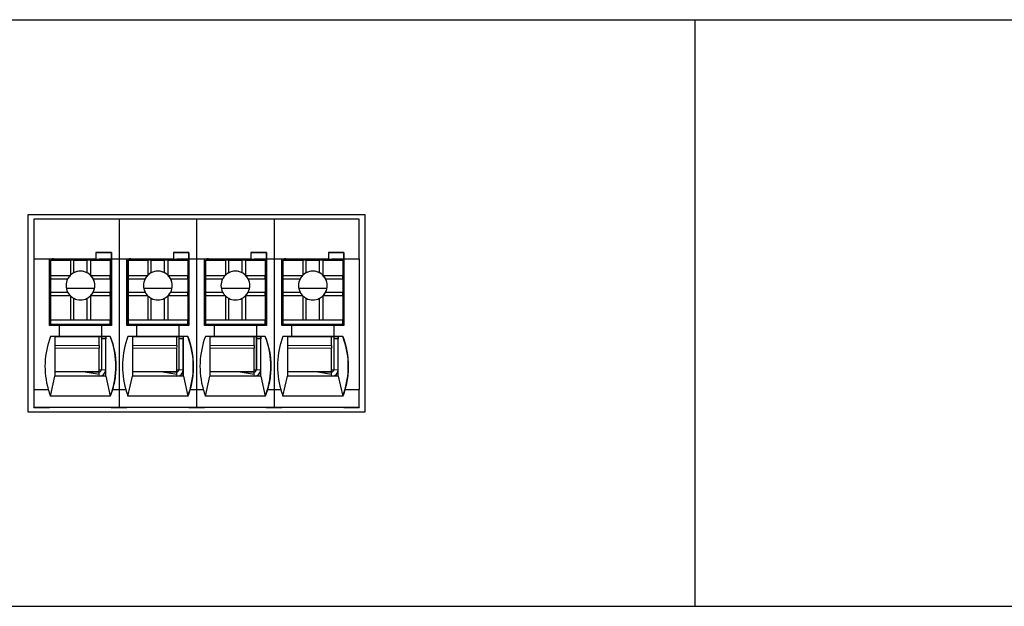
# Model space of a CAD drawing. Units: millimetres. Extents: x 6653 to 11272, y -4489 to -2911.
# Drawn here: x 8154 to 8199, y -3456 to -3430 of the extents above; entities that cross this region are included whole.
import ezdxf

# ---------------------------------------------------------------- set-up
doc = ezdxf.new("R2010")
doc.units = ezdxf.units.MM
doc.header["$MEASUREMENT"] = 0
doc.layers.add('11', color=7, linetype='Continuous', true_color=0xffffff)

msp = doc.modelspace()

# ---------------------------------------------------------------- linework, layer by layer
at = {"layer": '11', "color": 7, "linetype": 'Continuous'}
for p, q in [((8049.526, -3429.752), (8334.534, -3429.752)), ((8184.524, -3429.752), (8184.524, -3456.252)), ((8154.407, -3438.562), (8154.407, -3447.466)), ((8169.64, -3438.562), (8154.407, -3438.562)), ((8169.64, -3447.466), (8169.64, -3438.562)), ((8169.64, -3447.466), (8169.64, -3438.562)), ((8154.674, -3438.762), (8154.674, -3440.562)), ((8158.522, -3438.762), (8154.674, -3438.762)), ((8158.522, -3438.762), (8158.522, -3440.562)), ((8162.022, -3438.762), (8158.522, -3438.762)), ((8162.022, -3438.762), (8162.022, -3440.562)), ((8165.522, -3438.762), (8162.022, -3438.762)), ((8169.374, -3438.762), (8165.522, -3438.762)), ((8165.522, -3438.762), (8165.522, -3440.562)), ((8169.374, -3440.562), (8169.374, -3438.762)), ((8157.475, -3440.262), (8157.475, -3440.562)), ((8158.175, -3440.262), (8157.475, -3440.262)), ((8157.475, -3440.263), (8158.175, -3440.263)), ((8158.175, -3440.262), (8158.175, -3440.263)), ((8158.175, -3440.262), (8158.175, -3440.562)), ((8158.175, -3440.563), (8158.175, -3440.263)), ((8161.675, -3440.262), (8160.975, -3440.262)), ((8160.975, -3440.262), (8160.975, -3440.562)), ((8160.975, -3440.263), (8161.675, -3440.263)), ((8161.675, -3440.262), (8161.675, -3440.263)), ((8161.675, -3440.262), (8161.675, -3440.562)), ((8161.675, -3440.563), (8161.675, -3440.263)), ((8165.175, -3440.262), (8164.475, -3440.262)), ((8164.475, -3440.262), (8164.475, -3440.562)), ((8164.475, -3440.263), (8165.175, -3440.263)), ((8165.175, -3440.262), (8165.175, -3440.263)), ((8165.175, -3440.262), (8165.175, -3440.562)), ((8165.175, -3440.563), (8165.175, -3440.263)), ((8167.975, -3440.262), (8167.975, -3440.562)), ((8168.675, -3440.262), (8167.975, -3440.262)), ((8167.975, -3440.263), (8168.675, -3440.263)), ((8168.675, -3440.262), (8168.675, -3440.562)), ((8168.675, -3440.262), (8168.675, -3440.263)), ((8168.675, -3440.563), (8168.675, -3440.263)), ((8154.674, -3440.562), (8155.376, -3440.562)), ((8154.674, -3440.562), (8154.674, -3446.462)), ((8155.376, -3440.562), (8157.475, -3440.562)), ((8155.376, -3443.562), (8155.376, -3440.562)), ((8155.525, -3440.563), (8155.376, -3440.563)), ((8155.422, -3440.565), (8155.422, -3440.563)), ((8155.422, -3440.565), (8155.424, -3440.564)), ((8155.522, -3440.565), (8155.422, -3440.565)), ((8155.424, -3440.564), (8155.424, -3440.563)), ((8155.524, -3440.564), (8155.424, -3440.564)), ((8155.425, -3440.612), (8155.426, -3440.611)), ((8155.425, -3440.612), (8155.425, -3442.712)), ((8155.426, -3440.611), (8156.326, -3440.611)), ((8155.426, -3440.611), (8155.426, -3441.311)), ((8155.522, -3440.565), (8155.524, -3440.564)), ((8155.522, -3440.565), (8155.522, -3440.611)), ((8155.524, -3440.564), (8155.524, -3440.563)), ((8155.525, -3440.563), (8155.525, -3440.572)), ((8155.525, -3440.563), (8155.525, -3440.563)), ((8155.525, -3440.563), (8157.625, -3440.563)), ((8155.525, -3440.572), (8155.525, -3440.611)), ((8156.476, -3440.612), (8156.326, -3440.611)), ((8156.326, -3440.611), (8156.326, -3441.292)), ((8156.476, -3440.612), (8157.076, -3440.612)), ((8156.476, -3441.185), (8156.476, -3440.612)), ((8157.226, -3440.611), (8157.076, -3440.612)), ((8157.076, -3441.185), (8157.076, -3440.612)), ((8157.226, -3440.611), (8157.226, -3441.292)), ((8157.226, -3440.611), (8158.126, -3440.611)), ((8157.475, -3440.563), (8157.475, -3440.562)), ((8157.475, -3440.563), (8158.175, -3440.563)), ((8158.175, -3440.563), (8157.625, -3440.563)), ((8158.125, -3440.563), (8158.125, -3440.611)), ((8158.126, -3440.611), (8158.126, -3441.311)), ((8158.171, -3440.563), (8158.171, -3442.414)), ((8158.175, -3440.562), (8158.176, -3440.562)), ((8158.175, -3440.563), (8158.175, -3440.563)), ((8158.176, -3440.562), (8158.522, -3440.562)), ((8158.176, -3440.562), (8158.176, -3443.562)), ((8158.522, -3440.562), (8158.876, -3440.562)), ((8158.522, -3440.562), (8158.522, -3446.462)), ((8158.876, -3440.562), (8160.975, -3440.562)), ((8158.876, -3443.562), (8158.876, -3440.562)), ((8159.025, -3440.563), (8158.876, -3440.563)), ((8158.922, -3440.565), (8158.922, -3440.563)), ((8158.922, -3440.565), (8158.924, -3440.564)), ((8159.022, -3440.565), (8158.922, -3440.565)), ((8158.924, -3440.564), (8158.924, -3440.563)), ((8159.024, -3440.564), (8158.924, -3440.564)), ((8158.925, -3440.612), (8158.926, -3440.611)), ((8158.925, -3440.612), (8158.925, -3442.712)), ((8158.926, -3440.611), (8159.826, -3440.611)), ((8158.926, -3440.611), (8158.926, -3441.311)), ((8159.022, -3440.565), (8159.024, -3440.564)), ((8159.022, -3440.565), (8159.022, -3440.611)), ((8159.024, -3440.564), (8159.024, -3440.563)), ((8159.025, -3440.563), (8161.125, -3440.563)), ((8159.025, -3440.563), (8159.025, -3440.563)), ((8159.025, -3440.563), (8159.025, -3440.572)), ((8159.025, -3440.572), (8159.025, -3440.611)), ((8159.976, -3440.612), (8159.826, -3440.611)), ((8159.826, -3440.611), (8159.826, -3441.292)), ((8159.976, -3440.612), (8160.576, -3440.612)), ((8159.976, -3441.185), (8159.976, -3440.612)), ((8160.726, -3440.611), (8160.576, -3440.612)), ((8160.576, -3441.185), (8160.576, -3440.612)), ((8160.726, -3440.611), (8161.626, -3440.611)), ((8160.726, -3440.611), (8160.726, -3441.292)), ((8160.975, -3440.563), (8160.975, -3440.562)), ((8160.975, -3440.563), (8161.675, -3440.563)), ((8161.675, -3440.563), (8161.125, -3440.563)), ((8161.625, -3440.563), (8161.625, -3440.611)), ((8161.626, -3440.611), (8161.626, -3441.311)), ((8161.671, -3440.563), (8161.671, -3442.414)), ((8161.675, -3440.562), (8161.676, -3440.562)), ((8161.675, -3440.563), (8161.675, -3440.563)), ((8161.676, -3440.562), (8161.676, -3443.562)), ((8161.676, -3440.562), (8162.022, -3440.562)), ((8162.022, -3440.562), (8162.376, -3440.562)), ((8162.022, -3440.562), (8162.022, -3446.462)), ((8162.376, -3440.562), (8164.475, -3440.562)), ((8162.376, -3443.562), (8162.376, -3440.562)), ((8162.525, -3440.563), (8162.376, -3440.563)), ((8162.422, -3440.565), (8162.422, -3440.563)), ((8162.422, -3440.565), (8162.424, -3440.564)), ((8162.522, -3440.565), (8162.422, -3440.565)), ((8162.424, -3440.564), (8162.424, -3440.563)), ((8162.524, -3440.564), (8162.424, -3440.564)), ((8162.425, -3440.612), (8162.426, -3440.611)), ((8162.425, -3440.612), (8162.425, -3442.712)), ((8162.426, -3440.611), (8162.426, -3441.311)), ((8162.426, -3440.611), (8163.326, -3440.611)), ((8162.522, -3440.565), (8162.524, -3440.564)), ((8162.522, -3440.565), (8162.522, -3440.611)), ((8162.524, -3440.564), (8162.524, -3440.563)), ((8162.525, -3440.563), (8162.525, -3440.563)), ((8162.525, -3440.563), (8162.525, -3440.572)), ((8162.525, -3440.563), (8164.625, -3440.563)), ((8162.525, -3440.572), (8162.525, -3440.611)), ((8163.326, -3440.611), (8163.326, -3441.292)), ((8163.476, -3440.612), (8163.326, -3440.611)), ((8163.476, -3441.185), (8163.476, -3440.612)), ((8163.476, -3440.612), (8164.076, -3440.612)), ((8164.226, -3440.611), (8164.076, -3440.612)), ((8164.076, -3441.185), (8164.076, -3440.612)), ((8164.226, -3440.611), (8164.226, -3441.292)), ((8164.226, -3440.611), (8165.126, -3440.611)), ((8164.475, -3440.563), (8164.475, -3440.562)), ((8164.475, -3440.563), (8165.175, -3440.563)), ((8165.175, -3440.563), (8164.625, -3440.563)), ((8165.125, -3440.563), (8165.125, -3440.611)), ((8165.126, -3440.611), (8165.126, -3441.311)), ((8165.171, -3440.563), (8165.171, -3442.414)), ((8165.175, -3440.562), (8165.176, -3440.562)), ((8165.175, -3440.563), (8165.175, -3440.563)), ((8165.176, -3440.562), (8165.176, -3443.562)), ((8165.176, -3440.562), (8165.522, -3440.562)), ((8165.522, -3440.562), (8165.876, -3440.562)), ((8165.522, -3440.562), (8165.522, -3446.462)), ((8165.876, -3443.562), (8165.876, -3440.562)), ((8165.876, -3440.562), (8167.975, -3440.562)), ((8166.025, -3440.563), (8165.876, -3440.563)), ((8165.922, -3440.565), (8165.922, -3440.563)), ((8165.922, -3440.565), (8165.924, -3440.564)), ((8166.022, -3440.565), (8165.922, -3440.565)), ((8165.924, -3440.564), (8165.924, -3440.563)), ((8166.024, -3440.564), (8165.924, -3440.564)), ((8165.925, -3440.612), (8165.926, -3440.611)), ((8165.925, -3440.612), (8165.925, -3442.712)), ((8165.926, -3440.611), (8166.826, -3440.611)), ((8165.926, -3440.611), (8165.926, -3441.311)), ((8166.022, -3440.565), (8166.024, -3440.564)), ((8166.022, -3440.565), (8166.022, -3440.611)), ((8166.024, -3440.564), (8166.024, -3440.563)), ((8166.025, -3440.563), (8168.125, -3440.563)), ((8166.025, -3440.563), (8166.025, -3440.563)), ((8166.025, -3440.563), (8166.025, -3440.572)), ((8166.025, -3440.572), (8166.025, -3440.611)), ((8166.976, -3440.612), (8166.826, -3440.611)), ((8166.826, -3440.611), (8166.826, -3441.292)), ((8166.976, -3440.612), (8167.576, -3440.612)), ((8166.976, -3441.185), (8166.976, -3440.612)), ((8167.726, -3440.611), (8167.576, -3440.612)), ((8167.576, -3441.185), (8167.576, -3440.612)), ((8167.726, -3440.611), (8168.626, -3440.611)), ((8167.726, -3440.611), (8167.726, -3441.292)), ((8167.975, -3440.563), (8167.975, -3440.562)), ((8167.975, -3440.563), (8168.675, -3440.563)), ((8168.675, -3440.563), (8168.125, -3440.563)), ((8168.625, -3440.563), (8168.625, -3440.611)), ((8168.626, -3440.611), (8168.626, -3441.311)), ((8168.671, -3440.563), (8168.671, -3442.414)), ((8168.675, -3440.562), (8168.676, -3440.562)), ((8168.675, -3440.563), (8168.675, -3440.563)), ((8168.676, -3440.562), (8168.676, -3443.562)), ((8168.676, -3440.562), (8169.374, -3440.562)), ((8169.374, -3440.562), (8169.374, -3446.462)), ((8155.422, -3441.265), (8155.425, -3441.264)), ((8155.422, -3443.562), (8155.422, -3441.265)), ((8155.422, -3441.265), (8155.422, -3441.266)), ((8155.422, -3443.562), (8155.422, -3441.266)), ((8155.426, -3441.311), (8155.426, -3441.462)), ((8155.426, -3441.311), (8156.307, -3441.311)), ((8157.245, -3441.311), (8158.126, -3441.311)), ((8158.126, -3441.462), (8158.126, -3441.311)), ((8158.922, -3441.265), (8158.925, -3441.264)), ((8158.922, -3443.562), (8158.922, -3441.265)), ((8158.922, -3441.265), (8158.922, -3441.266)), ((8158.922, -3443.562), (8158.922, -3441.266)), ((8158.926, -3441.311), (8159.807, -3441.311)), ((8158.926, -3441.311), (8158.926, -3441.462)), ((8160.745, -3441.311), (8161.626, -3441.311)), ((8161.626, -3441.462), (8161.626, -3441.311)), ((8162.422, -3441.265), (8162.425, -3441.264)), ((8162.422, -3443.562), (8162.422, -3441.265)), ((8162.422, -3441.265), (8162.422, -3441.266)), ((8162.422, -3443.562), (8162.422, -3441.266)), ((8162.426, -3441.311), (8163.307, -3441.311)), ((8162.426, -3441.311), (8162.426, -3441.462)), ((8164.245, -3441.311), (8165.126, -3441.311)), ((8165.126, -3441.462), (8165.126, -3441.311)), ((8165.922, -3441.265), (8165.925, -3441.264)), ((8165.922, -3441.265), (8165.922, -3441.266)), ((8165.922, -3443.562), (8165.922, -3441.265)), ((8165.922, -3443.562), (8165.922, -3441.266)), ((8165.926, -3441.311), (8166.807, -3441.311)), ((8165.926, -3441.311), (8165.926, -3441.462)), ((8167.745, -3441.311), (8168.626, -3441.311)), ((8168.626, -3441.462), (8168.626, -3441.311)), ((8155.426, -3441.462), (8155.426, -3442.062)), ((8155.426, -3441.462), (8156.199, -3441.462)), ((8157.353, -3441.462), (8158.126, -3441.462)), ((8158.126, -3441.462), (8158.126, -3442.062)), ((8158.926, -3441.462), (8158.926, -3442.062)), ((8158.926, -3441.462), (8159.699, -3441.462)), ((8160.853, -3441.462), (8161.626, -3441.462)), ((8161.626, -3441.462), (8161.626, -3442.062)), ((8162.426, -3441.462), (8162.426, -3442.062)), ((8162.426, -3441.462), (8163.199, -3441.462)), ((8164.353, -3441.462), (8165.126, -3441.462)), ((8165.126, -3441.462), (8165.126, -3442.062)), ((8165.926, -3441.462), (8165.926, -3442.062)), ((8165.926, -3441.462), (8166.699, -3441.462)), ((8167.853, -3441.462), (8168.626, -3441.462)), ((8168.626, -3441.462), (8168.626, -3442.062)), ((8155.426, -3442.062), (8155.426, -3442.211)), ((8155.426, -3442.062), (8156.199, -3442.062)), ((8155.426, -3442.211), (8156.307, -3442.211)), ((8155.426, -3442.211), (8155.426, -3443.311)), ((8157.412, -3441.896), (8156.14, -3441.896)), ((8157.245, -3442.211), (8158.126, -3442.211)), ((8157.353, -3442.062), (8158.126, -3442.062)), ((8158.126, -3442.211), (8158.126, -3442.062)), ((8158.126, -3442.211), (8158.126, -3443.311)), ((8158.926, -3442.062), (8158.926, -3442.211)), ((8158.926, -3442.062), (8159.699, -3442.062)), ((8158.926, -3442.211), (8158.926, -3443.311)), ((8158.926, -3442.211), (8159.807, -3442.211)), ((8160.912, -3441.896), (8159.64, -3441.896)), ((8160.745, -3442.211), (8161.626, -3442.211)), ((8160.853, -3442.062), (8161.626, -3442.062)), ((8161.626, -3442.211), (8161.626, -3442.062)), ((8161.626, -3442.211), (8161.626, -3443.311)), ((8162.426, -3442.062), (8162.426, -3442.211)), ((8162.426, -3442.062), (8163.199, -3442.062)), ((8162.426, -3442.211), (8163.307, -3442.211)), ((8162.426, -3442.211), (8162.426, -3443.311)), ((8164.412, -3441.896), (8163.14, -3441.896)), ((8164.245, -3442.211), (8165.126, -3442.211)), ((8164.353, -3442.062), (8165.126, -3442.062)), ((8165.126, -3442.211), (8165.126, -3442.062)), ((8165.126, -3442.211), (8165.126, -3443.311)), ((8165.926, -3442.062), (8166.699, -3442.062)), ((8165.926, -3442.062), (8165.926, -3442.211)), ((8165.926, -3442.211), (8165.926, -3443.311)), ((8165.926, -3442.211), (8166.807, -3442.211)), ((8167.912, -3441.896), (8166.64, -3441.896)), ((8167.745, -3442.211), (8168.626, -3442.211)), ((8167.853, -3442.062), (8168.626, -3442.062)), ((8168.626, -3442.211), (8168.626, -3442.062)), ((8168.626, -3442.211), (8168.626, -3443.311)), ((8156.326, -3442.231), (8156.326, -3443.311)), ((8156.476, -3443.312), (8156.476, -3442.338)), ((8157.076, -3443.312), (8157.076, -3442.338)), ((8157.226, -3442.231), (8157.226, -3443.311)), ((8158.126, -3442.414), (8158.173, -3442.414)), ((8158.173, -3443.414), (8158.173, -3442.414)), ((8159.826, -3442.231), (8159.826, -3443.311)), ((8159.976, -3443.312), (8159.976, -3442.338)), ((8160.576, -3443.312), (8160.576, -3442.338)), ((8160.726, -3442.231), (8160.726, -3443.311)), ((8161.626, -3442.414), (8161.673, -3442.414)), ((8161.673, -3443.414), (8161.673, -3442.414)), ((8163.326, -3442.231), (8163.326, -3443.311)), ((8163.476, -3443.312), (8163.476, -3442.338)), ((8164.076, -3443.312), (8164.076, -3442.338)), ((8164.226, -3442.231), (8164.226, -3443.311)), ((8165.126, -3442.414), (8165.173, -3442.414)), ((8165.173, -3443.414), (8165.173, -3442.414)), ((8166.826, -3442.231), (8166.826, -3443.311)), ((8166.976, -3443.312), (8166.976, -3442.338)), ((8167.576, -3443.312), (8167.576, -3442.338)), ((8167.726, -3442.231), (8167.726, -3443.311)), ((8168.626, -3442.414), (8168.673, -3442.414)), ((8168.673, -3443.414), (8168.673, -3442.414)), ((8155.424, -3442.913), (8155.425, -3442.713)), ((8155.424, -3443.513), (8155.424, -3442.913)), ((8155.425, -3442.712), (8155.425, -3442.713)), ((8158.924, -3442.913), (8158.925, -3442.713)), ((8158.924, -3443.513), (8158.924, -3442.913)), ((8158.925, -3442.712), (8158.925, -3442.713)), ((8162.424, -3442.913), (8162.425, -3442.713)), ((8162.424, -3443.513), (8162.424, -3442.913)), ((8162.425, -3442.712), (8162.425, -3442.713)), ((8165.924, -3442.913), (8165.925, -3442.713)), ((8165.924, -3443.513), (8165.924, -3442.913)), ((8165.925, -3442.712), (8165.925, -3442.713)), ((8155.426, -3443.512), (8155.424, -3443.513)), ((8155.424, -3443.513), (8155.524, -3443.513)), ((8155.426, -3443.311), (8155.426, -3443.312)), ((8155.426, -3443.311), (8156.326, -3443.311)), ((8155.426, -3443.312), (8158.126, -3443.312)), ((8155.426, -3443.312), (8155.426, -3443.512)), ((8155.426, -3443.512), (8158.126, -3443.512)), ((8155.524, -3443.513), (8155.525, -3443.513)), ((8155.524, -3443.562), (8155.524, -3443.513)), ((8155.525, -3443.513), (8155.525, -3443.562)), ((8155.525, -3443.513), (8157.625, -3443.513)), ((8156.326, -3443.311), (8156.476, -3443.312)), ((8156.476, -3443.312), (8157.076, -3443.312)), ((8157.076, -3443.312), (8157.226, -3443.311)), ((8157.226, -3443.311), (8158.126, -3443.311)), ((8157.625, -3443.513), (8158.124, -3443.513)), ((8157.625, -3443.563), (8157.625, -3443.513)), ((8157.722, -3443.513), (8157.722, -3443.563)), ((8157.723, -3443.563), (8157.723, -3443.513)), ((8157.723, -3443.513), (8157.723, -3443.563)), ((8157.724, -3443.513), (8157.724, -3443.563)), ((8158.126, -3443.512), (8158.124, -3443.513)), ((8158.124, -3443.513), (8158.124, -3443.562)), ((8158.126, -3443.311), (8158.126, -3443.312)), ((8158.126, -3443.512), (8158.126, -3443.312)), ((8158.126, -3443.414), (8158.173, -3443.414)), ((8158.173, -3443.415), (8158.126, -3443.415)), ((8158.171, -3443.415), (8158.171, -3443.562)), ((8158.173, -3443.415), (8158.173, -3443.414)), ((8158.926, -3443.512), (8158.924, -3443.513)), ((8158.924, -3443.513), (8159.024, -3443.513)), ((8158.926, -3443.311), (8159.826, -3443.311)), ((8158.926, -3443.311), (8158.926, -3443.312)), ((8158.926, -3443.312), (8161.626, -3443.312)), ((8158.926, -3443.312), (8158.926, -3443.512)), ((8158.926, -3443.512), (8161.626, -3443.512)), ((8159.024, -3443.562), (8159.024, -3443.513)), ((8159.024, -3443.513), (8159.025, -3443.513)), ((8159.025, -3443.513), (8159.025, -3443.562)), ((8159.025, -3443.513), (8161.125, -3443.513)), ((8159.826, -3443.311), (8159.976, -3443.312)), ((8159.976, -3443.312), (8160.576, -3443.312)), ((8160.576, -3443.312), (8160.726, -3443.311)), ((8160.726, -3443.311), (8161.626, -3443.311)), ((8161.125, -3443.513), (8161.624, -3443.513)), ((8161.125, -3443.563), (8161.125, -3443.513)), ((8161.222, -3443.513), (8161.222, -3443.563)), ((8161.223, -3443.563), (8161.223, -3443.513)), ((8161.223, -3443.513), (8161.223, -3443.563)), ((8161.224, -3443.513), (8161.224, -3443.563)), ((8161.626, -3443.512), (8161.624, -3443.513)), ((8161.624, -3443.513), (8161.624, -3443.562)), ((8161.626, -3443.311), (8161.626, -3443.312)), ((8161.626, -3443.512), (8161.626, -3443.312)), ((8161.626, -3443.414), (8161.673, -3443.414)), ((8161.673, -3443.415), (8161.626, -3443.415)), ((8161.671, -3443.415), (8161.671, -3443.562)), ((8161.673, -3443.415), (8161.673, -3443.414)), ((8162.426, -3443.512), (8162.424, -3443.513)), ((8162.424, -3443.513), (8162.524, -3443.513)), ((8162.426, -3443.311), (8163.326, -3443.311)), ((8162.426, -3443.311), (8162.426, -3443.312)), ((8162.426, -3443.312), (8162.426, -3443.512)), ((8162.426, -3443.312), (8165.126, -3443.312)), ((8162.426, -3443.512), (8165.126, -3443.512)), ((8162.524, -3443.513), (8162.525, -3443.513)), ((8162.524, -3443.562), (8162.524, -3443.513)), ((8162.525, -3443.513), (8164.625, -3443.513)), ((8162.525, -3443.513), (8162.525, -3443.562)), ((8163.326, -3443.311), (8163.476, -3443.312)), ((8163.476, -3443.312), (8164.076, -3443.312)), ((8164.076, -3443.312), (8164.226, -3443.311)), ((8164.226, -3443.311), (8165.126, -3443.311)), ((8164.625, -3443.513), (8165.124, -3443.513)), ((8164.625, -3443.563), (8164.625, -3443.513)), ((8164.722, -3443.513), (8164.722, -3443.563)), ((8164.723, -3443.563), (8164.723, -3443.513)), ((8164.723, -3443.513), (8164.723, -3443.563)), ((8164.724, -3443.513), (8164.724, -3443.563)), ((8165.126, -3443.512), (8165.124, -3443.513)), ((8165.124, -3443.513), (8165.124, -3443.562)), ((8165.126, -3443.311), (8165.126, -3443.312)), ((8165.126, -3443.512), (8165.126, -3443.312)), ((8165.126, -3443.414), (8165.173, -3443.414)), ((8165.173, -3443.415), (8165.126, -3443.415)), ((8165.171, -3443.415), (8165.171, -3443.562)), ((8165.173, -3443.415), (8165.173, -3443.414)), ((8165.926, -3443.512), (8165.924, -3443.513)), ((8165.924, -3443.513), (8166.024, -3443.513)), ((8165.926, -3443.311), (8165.926, -3443.312)), ((8165.926, -3443.311), (8166.826, -3443.311)), ((8165.926, -3443.312), (8165.926, -3443.512)), ((8165.926, -3443.312), (8168.626, -3443.312)), ((8165.926, -3443.512), (8168.626, -3443.512)), ((8166.024, -3443.562), (8166.024, -3443.513)), ((8166.024, -3443.513), (8166.025, -3443.513)), ((8166.025, -3443.513), (8166.025, -3443.562)), ((8166.025, -3443.513), (8168.125, -3443.513)), ((8166.826, -3443.311), (8166.976, -3443.312)), ((8166.976, -3443.312), (8167.576, -3443.312)), ((8167.576, -3443.312), (8167.726, -3443.311)), ((8167.726, -3443.311), (8168.626, -3443.311)), ((8168.125, -3443.513), (8168.624, -3443.513)), ((8168.125, -3443.563), (8168.125, -3443.513)), ((8168.222, -3443.513), (8168.222, -3443.563)), ((8168.223, -3443.513), (8168.223, -3443.563)), ((8168.223, -3443.563), (8168.223, -3443.513)), ((8168.224, -3443.513), (8168.224, -3443.563)), ((8168.626, -3443.512), (8168.624, -3443.513)), ((8168.624, -3443.513), (8168.624, -3443.562)), ((8168.626, -3443.311), (8168.626, -3443.312)), ((8168.626, -3443.512), (8168.626, -3443.312)), ((8168.626, -3443.414), (8168.673, -3443.414)), ((8168.673, -3443.415), (8168.626, -3443.415)), ((8168.671, -3443.415), (8168.671, -3443.562)), ((8168.673, -3443.415), (8168.673, -3443.414)), ((8155.826, -3443.562), (8155.376, -3443.562)), ((8155.826, -3444.062), (8155.826, -3443.562)), ((8157.725, -3443.563), (8155.826, -3443.563)), ((8157.725, -3443.563), (8157.726, -3443.562)), ((8157.725, -3443.563), (8157.725, -3444.063)), ((8157.726, -3443.562), (8157.726, -3444.062)), ((8158.176, -3443.562), (8157.726, -3443.562)), ((8159.326, -3443.562), (8158.876, -3443.562)), ((8159.326, -3444.062), (8159.326, -3443.562)), ((8161.225, -3443.563), (8159.326, -3443.563)), ((8161.225, -3443.563), (8161.226, -3443.562)), ((8161.225, -3443.563), (8161.225, -3444.063)), ((8161.226, -3443.562), (8161.226, -3444.062)), ((8161.676, -3443.562), (8161.226, -3443.562)), ((8162.826, -3443.562), (8162.376, -3443.562)), ((8162.826, -3444.062), (8162.826, -3443.562)), ((8164.725, -3443.563), (8162.826, -3443.563)), ((8164.725, -3443.563), (8164.726, -3443.562)), ((8164.725, -3443.563), (8164.725, -3444.063)), ((8164.726, -3443.562), (8164.726, -3444.062)), ((8165.176, -3443.562), (8164.726, -3443.562)), ((8166.326, -3443.562), (8165.876, -3443.562)), ((8166.326, -3444.062), (8166.326, -3443.562)), ((8168.225, -3443.563), (8166.326, -3443.563)), ((8168.225, -3443.563), (8168.226, -3443.562)), ((8168.225, -3443.563), (8168.225, -3444.063)), ((8168.226, -3443.562), (8168.226, -3444.062)), ((8168.676, -3443.562), (8168.226, -3443.562)), ((8155.625, -3444.063), (8155.425, -3444.063)), ((8155.826, -3444.062), (8155.426, -3444.062)), ((8155.624, -3444.063), (8157.924, -3444.063)), ((8155.825, -3444.063), (8155.826, -3444.062)), ((8157.725, -3444.063), (8155.825, -3444.063)), ((8157.624, -3444.474), (8157.624, -3444.063)), ((8157.722, -3444.063), (8157.722, -3445.565)), ((8157.724, -3444.063), (8157.724, -3444.164)), ((8157.724, -3444.164), (8157.724, -3444.163)), ((8157.724, -3444.163), (8157.724, -3445.563)), ((8157.924, -3444.163), (8157.724, -3444.163)), ((8157.725, -3444.063), (8157.726, -3444.062)), ((8158.126, -3444.062), (8157.726, -3444.062)), ((8157.924, -3444.064), (8157.924, -3444.063)), ((8157.924, -3444.063), (8157.925, -3444.063)), ((8157.924, -3444.063), (8157.924, -3444.163)), ((8157.924, -3444.064), (8157.924, -3444.063)), ((8157.924, -3445.563), (8157.924, -3444.163)), ((8158.125, -3444.063), (8157.925, -3444.063)), ((8158.125, -3444.063), (8158.126, -3444.062)), ((8159.125, -3444.063), (8158.925, -3444.063)), ((8159.326, -3444.062), (8158.926, -3444.062)), ((8159.124, -3444.063), (8161.424, -3444.063)), ((8159.325, -3444.063), (8159.326, -3444.062)), ((8161.225, -3444.063), (8159.325, -3444.063)), ((8161.124, -3444.474), (8161.124, -3444.063)), ((8161.222, -3444.063), (8161.222, -3445.565)), ((8161.224, -3444.063), (8161.224, -3444.164)), ((8161.224, -3444.163), (8161.224, -3445.563)), ((8161.224, -3444.164), (8161.224, -3444.163)), ((8161.424, -3444.163), (8161.224, -3444.163)), ((8161.225, -3444.063), (8161.226, -3444.062)), ((8161.626, -3444.062), (8161.226, -3444.062)), ((8161.424, -3444.064), (8161.424, -3444.063)), ((8161.424, -3444.064), (8161.424, -3444.063)), ((8161.424, -3444.063), (8161.424, -3444.163)), ((8161.424, -3444.063), (8161.425, -3444.063)), ((8161.424, -3445.563), (8161.424, -3444.163)), ((8161.625, -3444.063), (8161.425, -3444.063)), ((8161.625, -3444.063), (8161.626, -3444.062)), ((8162.625, -3444.063), (8162.425, -3444.063)), ((8162.826, -3444.062), (8162.426, -3444.062)), ((8162.624, -3444.063), (8164.924, -3444.063)), ((8162.825, -3444.063), (8162.826, -3444.062)), ((8164.725, -3444.063), (8162.825, -3444.063)), ((8164.624, -3444.474), (8164.624, -3444.063)), ((8164.722, -3444.063), (8164.722, -3445.565)), ((8164.724, -3444.063), (8164.724, -3444.164)), ((8164.724, -3444.164), (8164.724, -3444.163)), ((8164.924, -3444.163), (8164.724, -3444.163)), ((8164.724, -3444.163), (8164.724, -3445.563)), ((8164.725, -3444.063), (8164.726, -3444.062)), ((8165.126, -3444.062), (8164.726, -3444.062)), ((8164.924, -3444.063), (8164.925, -3444.063)), ((8164.924, -3444.064), (8164.924, -3444.063)), ((8164.924, -3444.064), (8164.924, -3444.063)), ((8164.924, -3444.063), (8164.924, -3444.163)), ((8164.924, -3445.563), (8164.924, -3444.163)), ((8165.125, -3444.063), (8164.925, -3444.063)), ((8165.125, -3444.063), (8165.126, -3444.062)), ((8166.125, -3444.063), (8165.925, -3444.063)), ((8166.326, -3444.062), (8165.926, -3444.062)), ((8166.124, -3444.063), (8168.424, -3444.063)), ((8166.325, -3444.063), (8166.326, -3444.062)), ((8168.225, -3444.063), (8166.325, -3444.063)), ((8168.124, -3444.474), (8168.124, -3444.063)), ((8168.222, -3444.063), (8168.222, -3445.565)), ((8168.224, -3444.063), (8168.224, -3444.164)), ((8168.224, -3444.163), (8168.224, -3445.563)), ((8168.224, -3444.164), (8168.224, -3444.163)), ((8168.424, -3444.163), (8168.224, -3444.163)), ((8168.225, -3444.063), (8168.226, -3444.062)), ((8168.626, -3444.062), (8168.226, -3444.062)), ((8168.424, -3444.064), (8168.424, -3444.063)), ((8168.424, -3444.063), (8168.424, -3444.163)), ((8168.424, -3444.063), (8168.425, -3444.063)), ((8168.424, -3444.064), (8168.424, -3444.063)), ((8168.424, -3445.563), (8168.424, -3444.163)), ((8168.625, -3444.063), (8168.425, -3444.063)), ((8168.625, -3444.063), (8168.626, -3444.062)), ((8157.624, -3445.663), (8157.624, -3444.585)), ((8161.124, -3445.663), (8161.124, -3444.585)), ((8164.624, -3445.663), (8164.624, -3444.585)), ((8168.124, -3445.663), (8168.124, -3444.585)), ((8157.624, -3445.663), (8155.625, -3445.663)), ((8156.996, -3445.663), (8155.625, -3445.663)), ((8156.996, -3445.663), (8157.624, -3445.763)), ((8156.996, -3445.664), (8157.624, -3445.663)), ((8157.624, -3445.763), (8157.624, -3445.663)), ((8157.722, -3445.565), (8157.722, -3445.565)), ((8157.924, -3445.863), (8157.924, -3445.563)), ((8161.124, -3445.663), (8159.125, -3445.663)), ((8160.496, -3445.663), (8159.125, -3445.663)), ((8160.496, -3445.663), (8161.124, -3445.763)), ((8160.496, -3445.664), (8161.124, -3445.663)), ((8161.124, -3445.763), (8161.124, -3445.663)), ((8161.222, -3445.565), (8161.222, -3445.565)), ((8161.424, -3445.863), (8161.424, -3445.563)), ((8163.996, -3445.663), (8162.625, -3445.663)), ((8164.624, -3445.663), (8162.625, -3445.663)), ((8163.996, -3445.663), (8164.624, -3445.763)), ((8163.996, -3445.664), (8164.624, -3445.663)), ((8164.624, -3445.763), (8164.624, -3445.663)), ((8164.722, -3445.565), (8164.722, -3445.565)), ((8164.924, -3445.863), (8164.924, -3445.563)), ((8168.124, -3445.663), (8166.125, -3445.663)), ((8167.496, -3445.663), (8166.125, -3445.663)), ((8167.496, -3445.663), (8168.124, -3445.763)), ((8167.496, -3445.664), (8168.124, -3445.663)), ((8168.124, -3445.763), (8168.124, -3445.663)), ((8168.222, -3445.565), (8168.222, -3445.565)), ((8168.424, -3445.863), (8168.424, -3445.563)), ((8155.425, -3446.762), (8155.625, -3445.863)), ((8157.925, -3445.863), (8155.625, -3445.863)), ((8157.925, -3445.863), (8158.125, -3446.763)), ((8158.925, -3446.762), (8159.125, -3445.863)), ((8161.425, -3445.863), (8159.125, -3445.863)), ((8161.425, -3445.863), (8161.625, -3446.763)), ((8162.425, -3446.762), (8162.625, -3445.863)), ((8164.925, -3445.863), (8162.625, -3445.863)), ((8164.925, -3445.863), (8165.125, -3446.763)), ((8165.925, -3446.762), (8166.125, -3445.863)), ((8168.425, -3445.863), (8166.125, -3445.863)), ((8168.425, -3445.863), (8168.625, -3446.763)), ((8154.674, -3446.462), (8154.674, -3447.262)), ((8154.674, -3446.462), (8154.674, -3446.462)), ((8154.674, -3446.462), (8155.325, -3446.462)), ((8154.674, -3446.462), (8155.325, -3446.462)), ((8155.325, -3446.462), (8155.325, -3446.462)), ((8158.226, -3446.462), (8158.226, -3446.462)), ((8158.226, -3446.462), (8158.522, -3446.462)), ((8158.226, -3446.462), (8158.522, -3446.462)), ((8158.522, -3446.462), (8158.825, -3446.462)), ((8158.522, -3446.462), (8158.825, -3446.462)), ((8158.522, -3446.462), (8158.522, -3446.462)), ((8158.522, -3446.462), (8158.522, -3447.262)), ((8158.522, -3446.462), (8158.522, -3446.462)), ((8158.825, -3446.462), (8158.825, -3446.462)), ((8161.726, -3446.462), (8161.726, -3446.462)), ((8161.726, -3446.462), (8162.022, -3446.462)), ((8161.726, -3446.462), (8162.022, -3446.462)), ((8162.022, -3446.462), (8162.022, -3446.462)), ((8162.022, -3446.462), (8162.022, -3446.462)), ((8162.022, -3446.462), (8162.325, -3446.462)), ((8162.022, -3446.462), (8162.325, -3446.462)), ((8162.022, -3446.462), (8162.022, -3447.262)), ((8162.325, -3446.462), (8162.325, -3446.462)), ((8165.226, -3446.462), (8165.226, -3446.462)), ((8165.226, -3446.462), (8165.522, -3446.462)), ((8165.226, -3446.462), (8165.522, -3446.462)), ((8165.522, -3446.462), (8165.522, -3446.462)), ((8165.522, -3446.462), (8165.825, -3446.462)), ((8165.522, -3446.462), (8165.825, -3446.462)), ((8165.522, -3446.462), (8165.522, -3447.262)), ((8165.522, -3446.462), (8165.522, -3446.462)), ((8165.825, -3446.462), (8165.825, -3446.462)), ((8168.726, -3446.462), (8169.374, -3446.462)), ((8168.726, -3446.462), (8168.726, -3446.462)), ((8168.726, -3446.462), (8169.374, -3446.462)), ((8169.374, -3446.462), (8169.374, -3446.462)), ((8169.374, -3447.262), (8169.374, -3446.462)), ((8158.125, -3446.762), (8155.425, -3446.762)), ((8161.625, -3446.762), (8158.925, -3446.762)), ((8165.125, -3446.762), (8162.425, -3446.762)), ((8168.625, -3446.762), (8165.925, -3446.762)), ((8154.407, -3447.466), (8169.64, -3447.466)), ((8154.674, -3447.262), (8158.522, -3447.262)), ((8154.674, -3447.264), (8154.674, -3447.262)), ((8154.674, -3447.264), (8155.374, -3447.264)), ((8154.674, -3447.265), (8154.674, -3447.264)), ((8154.674, -3447.265), (8155.373, -3447.265)), ((8154.674, -3447.265), (8154.674, -3447.266)), ((8154.674, -3447.266), (8155.371, -3447.266)), ((8155.373, -3447.265), (8155.371, -3447.266)), ((8155.373, -3447.264), (8155.373, -3447.265)), ((8155.375, -3447.263), (8155.374, -3447.264)), ((8155.375, -3447.263), (8158.175, -3447.263)), ((8158.171, -3447.263), (8158.171, -3447.266)), ((8158.173, -3447.265), (8158.171, -3447.266)), ((8158.171, -3447.266), (8158.521, -3447.266)), ((8158.173, -3447.263), (8158.173, -3447.265)), ((8158.173, -3447.265), (8158.522, -3447.265)), ((8158.175, -3447.263), (8158.174, -3447.264)), ((8158.174, -3447.264), (8158.174, -3447.263)), ((8158.174, -3447.264), (8158.524, -3447.264)), ((8158.521, -3447.266), (8158.522, -3447.266)), ((8158.522, -3447.262), (8158.522, -3447.262)), ((8158.522, -3447.262), (8162.022, -3447.262)), ((8158.522, -3447.265), (8158.522, -3447.264)), ((8158.522, -3447.265), (8158.522, -3447.265)), ((8158.522, -3447.265), (8158.873, -3447.265)), ((8158.522, -3447.266), (8158.871, -3447.266)), ((8158.522, -3447.266), (8158.522, -3447.266)), ((8158.524, -3447.264), (8158.874, -3447.264)), ((8158.524, -3447.264), (8158.524, -3447.264)), ((8158.873, -3447.265), (8158.871, -3447.266)), ((8158.873, -3447.264), (8158.873, -3447.265)), ((8158.875, -3447.263), (8158.874, -3447.264)), ((8158.875, -3447.263), (8161.675, -3447.263)), ((8161.671, -3447.263), (8161.671, -3447.266)), ((8161.673, -3447.265), (8161.671, -3447.266)), ((8161.671, -3447.266), (8162.021, -3447.266)), ((8161.673, -3447.263), (8161.673, -3447.265)), ((8161.673, -3447.265), (8162.022, -3447.265)), ((8161.674, -3447.264), (8161.674, -3447.263)), ((8161.675, -3447.263), (8161.674, -3447.264)), ((8161.674, -3447.264), (8162.024, -3447.264)), ((8162.021, -3447.266), (8162.022, -3447.266)), ((8162.022, -3447.262), (8162.022, -3447.262)), ((8162.022, -3447.262), (8165.522, -3447.262)), ((8162.022, -3447.265), (8162.022, -3447.264)), ((8162.022, -3447.265), (8162.373, -3447.265)), ((8162.022, -3447.265), (8162.022, -3447.265)), ((8162.022, -3447.266), (8162.371, -3447.266)), ((8162.022, -3447.266), (8162.022, -3447.266)), ((8162.024, -3447.264), (8162.024, -3447.264)), ((8162.024, -3447.264), (8162.374, -3447.264)), ((8162.373, -3447.265), (8162.371, -3447.266)), ((8162.373, -3447.264), (8162.373, -3447.265)), ((8162.375, -3447.263), (8162.374, -3447.264)), ((8162.375, -3447.263), (8165.175, -3447.263)), ((8165.171, -3447.263), (8165.171, -3447.266)), ((8165.173, -3447.265), (8165.171, -3447.266)), ((8165.171, -3447.266), (8165.521, -3447.266)), ((8165.173, -3447.263), (8165.173, -3447.265)), ((8165.173, -3447.265), (8165.522, -3447.265)), ((8165.174, -3447.264), (8165.174, -3447.263)), ((8165.175, -3447.263), (8165.174, -3447.264)), ((8165.174, -3447.264), (8165.524, -3447.264)), ((8165.521, -3447.266), (8165.522, -3447.266)), ((8165.522, -3447.262), (8169.374, -3447.262)), ((8165.522, -3447.262), (8165.522, -3447.262)), ((8165.522, -3447.265), (8165.522, -3447.264)), ((8165.522, -3447.265), (8165.522, -3447.265)), ((8165.522, -3447.265), (8165.873, -3447.265)), ((8165.522, -3447.266), (8165.871, -3447.266)), ((8165.522, -3447.266), (8165.522, -3447.266)), ((8165.524, -3447.264), (8165.874, -3447.264)), ((8165.524, -3447.264), (8165.524, -3447.264)), ((8165.873, -3447.265), (8165.871, -3447.266)), ((8165.873, -3447.264), (8165.873, -3447.265)), ((8165.875, -3447.263), (8165.874, -3447.264)), ((8165.875, -3447.263), (8168.675, -3447.263)), ((8168.671, -3447.263), (8168.671, -3447.266)), ((8168.673, -3447.265), (8168.671, -3447.266)), ((8168.671, -3447.266), (8169.37, -3447.266)), ((8168.673, -3447.263), (8168.673, -3447.265)), ((8168.673, -3447.265), (8169.371, -3447.265)), ((8168.675, -3447.263), (8168.674, -3447.264)), ((8168.674, -3447.264), (8168.674, -3447.263)), ((8168.674, -3447.264), (8169.372, -3447.264)), ((8169.37, -3447.266), (8169.371, -3447.265)), ((8169.371, -3447.265), (8169.371, -3447.264)), ((8169.374, -3447.262), (8169.372, -3447.264)), ((7973.534, -3456.252), (8334.534, -3456.252))]:
    msp.add_line(p, q, dxfattribs=at)
at = {"layer": '11', "color": 7, "linetype": 'Continuous', "lineweight": 5}
for p, q in [((8155.525, -3440.572), (8155.525, -3440.572)), ((8159.025, -3440.572), (8159.025, -3440.572)), ((8162.525, -3440.572), (8162.525, -3440.572)), ((8166.025, -3440.572), (8166.025, -3440.572)), ((8156.775, -3441.112), (8156.776, -3441.112)), ((8160.275, -3441.112), (8160.276, -3441.112)), ((8163.775, -3441.112), (8163.776, -3441.112)), ((8167.275, -3441.112), (8167.276, -3441.112)), ((8155.625, -3444.474), (8157.624, -3444.474)), ((8157.624, -3444.585), (8155.625, -3444.585)), ((8159.125, -3444.474), (8161.124, -3444.474)), ((8161.124, -3444.585), (8159.125, -3444.585)), ((8162.625, -3444.474), (8164.624, -3444.474)), ((8164.624, -3444.585), (8162.625, -3444.585)), ((8166.125, -3444.474), (8168.124, -3444.474)), ((8168.124, -3444.585), (8166.125, -3444.585)), ((8157.624, -3445.863), (8157.624, -3445.763)), ((8157.722, -3445.565), (8157.724, -3445.563)), ((8157.724, -3445.563), (8157.924, -3445.563)), ((8161.124, -3445.863), (8161.124, -3445.763)), ((8161.222, -3445.565), (8161.224, -3445.563)), ((8161.224, -3445.563), (8161.424, -3445.563)), ((8164.624, -3445.863), (8164.624, -3445.763)), ((8164.722, -3445.565), (8164.724, -3445.563)), ((8164.724, -3445.563), (8164.924, -3445.563)), ((8168.124, -3445.863), (8168.124, -3445.763)), ((8168.222, -3445.565), (8168.224, -3445.563)), ((8168.224, -3445.563), (8168.424, -3445.563))]:
    msp.add_line(p, q, dxfattribs=at)
at = {"layer": '11', "color": 7, "linetype": 'Continuous'}
for centre, major_axis, ratio, start_param, end_param in [((8155.524, -3439.863), (0, -0.7), 0.000337, 0, 0.349047), ((8155.525, -3441.23), (0, -0.7), 0.000337, 2.653468, 3.462069), ((8155.525, -3441.314), (0, 1.1), 0.000337, 5.404724, 5.463524), ((8157.625, -3441.314), (0, -1.1), 0.000337, 2.261512, 2.321932), ((8159.024, -3439.863), (0, -0.7), 0.000337, 0, 0.349047), ((8159.025, -3441.23), (0, -0.7), 0.000337, 2.653468, 3.462069), ((8159.025, -3441.314), (0, 1.1), 0.000337, 5.404724, 5.463524), ((8161.125, -3441.314), (0, -1.1), 0.000337, 2.261512, 2.321932), ((8162.524, -3439.863), (0, -0.7), 0.000337, 0, 0.349047), ((8162.525, -3441.23), (0, -0.7), 0.000337, 2.653465, 3.462069), ((8162.525, -3441.314), (0, 1.1), 0.000337, 5.404723, 5.463524), ((8164.625, -3441.314), (0, -1.1), 0.000337, 2.261511, 2.321932), ((8166.024, -3439.863), (0, -0.7), 0.000337, 0, 0.349047), ((8166.025, -3441.23), (0, -0.7), 0.000337, 2.653465, 3.462073), ((8166.025, -3441.314), (0, 1.1), 0.000337, 5.404723, 5.463524), ((8168.125, -3441.314), (0, -1.1), 0.000337, 2.261511, 2.321932), ((8156.776, -3441.762), (0.252, 0.6), 0.998432, 1.203931, 1.488885), ((8156.776, -3441.761), (-0.455, 0.465), 1, 6.273316, 6.314748), ((8156.775, -3441.762), (0.455, -0.465), 1, 2.367041, 3.141645), ((8156.776, -3441.762), (-0.245, 0.602), 0.99843, 0.092154, 0.377107), ((8156.776, -3441.762), (-0.455, 0.465), 1, 5.508634, 5.988363), ((8156.775, -3441.762), (0.455, -0.465), 1, 0.000044, 2.367041), ((8156.776, -3441.762), (-0.455, 0.465), 1, 5.028905, 5.508634), ((8156.776, -3441.762), (0.603, 0.246), 0.998432, 0.419137, 0.704091), ((8156.776, -3441.761), (-0.455, 0.465), 1, 4.70252, 4.743952), ((8156.776, -3441.762), (0.252, 0.6), 0.998432, 5.589935, 5.874888), ((8160.276, -3441.762), (0.252, 0.6), 0.998432, 1.203932, 1.488885), ((8160.276, -3441.761), (-0.455, 0.465), 1, 6.273316, 6.314748), ((8160.275, -3441.762), (0.455, -0.465), 1, 2.367041, 3.141645), ((8160.276, -3441.762), (-0.245, 0.602), 0.99843, 0.092154, 0.377107), ((8160.276, -3441.762), (-0.455, 0.465), 1, 5.508634, 5.988363), ((8160.275, -3441.762), (0.455, -0.465), 1, 0.000043, 2.367041), ((8160.276, -3441.762), (-0.455, 0.465), 1, 5.028905, 5.508634), ((8160.276, -3441.762), (0.603, 0.246), 0.998432, 0.419137, 0.704091), ((8160.276, -3441.761), (-0.455, 0.465), 1, 4.70252, 4.743952), ((8160.276, -3441.762), (0.252, 0.6), 0.998432, 5.589934, 5.874888), ((8163.776, -3441.762), (0.252, 0.6), 0.998432, 1.203931, 1.488885), ((8163.776, -3441.761), (-0.455, 0.465), 1, 6.273316, 6.314748), ((8163.775, -3441.762), (0.455, -0.465), 1, 2.367041, 3.141645), ((8163.776, -3441.762), (-0.245, 0.602), 0.99843, 0.092154, 0.377107), ((8163.776, -3441.762), (-0.455, 0.465), 1, 5.508634, 5.988363), ((8163.775, -3441.762), (0.455, -0.465), 1, 0.000043, 2.367041), ((8163.776, -3441.762), (-0.455, 0.465), 1, 5.028905, 5.508634), ((8163.776, -3441.762), (0.603, 0.246), 0.998432, 0.419137, 0.704091), ((8163.776, -3441.761), (-0.455, 0.465), 1, 4.70252, 4.743952), ((8163.776, -3441.762), (0.252, 0.6), 0.998432, 5.589934, 5.874888), ((8167.276, -3441.762), (0.252, 0.6), 0.998432, 1.203931, 1.488885), ((8167.276, -3441.761), (-0.455, 0.465), 1, 6.273316, 6.314748), ((8167.275, -3441.762), (0.455, -0.465), 1, 2.367041, 3.141646), ((8167.276, -3441.762), (-0.245, 0.602), 0.99843, 0.092154, 0.377107), ((8167.276, -3441.762), (-0.455, 0.465), 1, 5.508634, 5.988363), ((8167.275, -3441.762), (0.455, -0.465), 1, 0.000043, 2.367041), ((8167.276, -3441.762), (-0.455, 0.465), 1, 5.028905, 5.508634), ((8167.276, -3441.762), (0.603, 0.246), 0.998432, 0.419137, 0.704091), ((8167.276, -3441.761), (-0.455, 0.465), 1, 4.70252, 4.743952), ((8167.276, -3441.762), (0.252, 0.6), 0.998432, 5.589935, 5.874888), ((8156.776, -3441.762), (-0.455, 0.465), 1, 0.316517, 1.275974), ((8156.776, -3441.762), (-0.455, 0.465), 1, 3.458109, 4.417566), ((8160.276, -3441.762), (-0.455, 0.465), 1, 0.316517, 1.275974), ((8160.276, -3441.762), (-0.455, 0.465), 1, 3.458109, 4.417566), ((8163.776, -3441.762), (-0.455, 0.465), 1, 0.316517, 1.275974), ((8163.776, -3441.762), (-0.455, 0.465), 1, 3.458109, 4.417566), ((8167.276, -3441.762), (-0.455, 0.465), 1, 0.316517, 1.275974), ((8167.276, -3441.762), (-0.455, 0.465), 1, 3.458109, 4.417566), ((8156.776, -3441.762), (-0.599, 0.252), 0.99843, 0.878158, 1.163111), ((8156.776, -3441.761), (-0.455, 0.465), 1, 1.560927, 1.602359), ((8156.776, -3441.761), (-0.455, 0.465), 1, 3.131724, 3.173156), ((8156.776, -3441.762), (-0.599, 0.252), 0.99843, 2.775339, 3.060293), ((8160.276, -3441.762), (-0.599, 0.252), 0.99843, 0.878157, 1.163111), ((8160.276, -3441.761), (-0.455, 0.465), 1, 1.560927, 1.602359), ((8160.276, -3441.761), (-0.455, 0.465), 1, 3.131724, 3.173156), ((8160.276, -3441.762), (-0.599, 0.252), 0.99843, 2.775339, 3.060293), ((8163.776, -3441.762), (-0.599, 0.252), 0.99843, 0.878158, 1.163112), ((8163.776, -3441.761), (-0.455, 0.465), 1, 1.560927, 1.602359), ((8163.776, -3441.761), (-0.455, 0.465), 1, 3.131724, 3.173156), ((8163.776, -3441.762), (-0.599, 0.252), 0.99843, 2.775339, 3.060292), ((8167.276, -3441.762), (-0.599, 0.252), 0.99843, 0.878158, 1.163111), ((8167.276, -3441.761), (-0.455, 0.465), 1, 1.560927, 1.602359), ((8167.276, -3441.761), (-0.455, 0.465), 1, 3.131724, 3.173156), ((8167.276, -3441.762), (-0.599, 0.252), 0.99843, 2.775339, 3.060293), ((8156.776, -3441.762), (-0.245, 0.602), 0.99843, 1.989335, 2.274289), ((8156.776, -3441.762), (-0.455, 0.465), 1, 1.887313, 2.367041), ((8156.776, -3441.762), (-0.455, 0.465), 1, 2.367044, 2.846769), ((8156.776, -3441.762), (0.603, 0.246), 0.998432, 4.805141, 5.090095), ((8160.276, -3441.762), (-0.245, 0.602), 0.99843, 1.989335, 2.274289), ((8160.276, -3441.762), (-0.455, 0.465), 1, 1.887313, 2.367041), ((8160.276, -3441.762), (-0.455, 0.465), 1, 2.367044, 2.846769), ((8160.276, -3441.762), (0.603, 0.246), 0.998432, 4.805141, 5.090095), ((8163.776, -3441.762), (-0.245, 0.602), 0.99843, 1.989335, 2.274289), ((8163.776, -3441.762), (-0.455, 0.465), 1, 1.887313, 2.367041), ((8163.776, -3441.762), (-0.455, 0.465), 1, 2.367044, 2.846769), ((8163.776, -3441.762), (0.603, 0.246), 0.998432, 4.805141, 5.090095), ((8167.276, -3441.762), (-0.245, 0.602), 0.99843, 1.989335, 2.274289), ((8167.276, -3441.762), (-0.455, 0.465), 1, 1.887313, 2.367041), ((8167.276, -3441.762), (-0.455, 0.465), 1, 2.367044, 2.846769), ((8167.276, -3441.762), (0.603, 0.246), 0.998432, 4.805141, 5.090095), ((8158.946, -3445.412), (-2.637, 2.695), 1, 0.430024, 1.078492), ((8154.606, -3445.412), (-2.637, 2.695), 1, 3.655591, 4.304059), ((8162.446, -3445.412), (-2.637, 2.695), 1, 0.430024, 1.078492), ((8158.106, -3445.412), (-2.637, 2.695), 1, 3.655591, 4.304059), ((8165.946, -3445.412), (-2.637, 2.695), 1, 0.430024, 1.078492), ((8161.606, -3445.412), (-2.637, 2.695), 1, 3.655591, 4.304059), ((8169.446, -3445.412), (-2.637, 2.695), 1, 0.430024, 1.078492), ((8165.106, -3445.412), (-2.637, 2.695), 1, 3.655591, 4.304059), ((8157.624, -3445.08), (0, 0.7), 0.000337, 0.52345, 0.785069), ((8161.124, -3445.08), (0, 0.7), 0.000337, 0.52345, 0.785069), ((8164.624, -3445.08), (0, 0.7), 0.000337, 0.52345, 0.785069), ((8168.124, -3445.08), (0, 0.7), 0.000337, 0.523453, 0.785069), ((8157.622, -3445.565), (0.1, 0), 0.000329, 4.712069, 6.283185), ((8157.622, -3445.565), (-0.5, 0), 0.000329, 1.570463, 1.77231), ((8157.624, -3445.563), (-0.0699, 0.0715), 1, 2.367058, 3.937788), ((8157.624, -3445.563), (-0.21, 0.214), 1, 2.413778, 3.937821), ((8157.622, -3445.565), (0.0699, -0.0715), 1, 0.000007, 0.796237), ((8161.122, -3445.565), (0.1, 0), 0.000329, 4.712069, 6.283185), ((8161.122, -3445.565), (-0.5, 0), 0.000329, 1.570463, 1.77231), ((8161.124, -3445.563), (-0.0699, 0.0715), 1, 2.367058, 3.937778), ((8161.124, -3445.563), (-0.21, 0.214), 1, 2.413778, 3.937818), ((8161.122, -3445.565), (0.0699, -0.0715), 1, 0.000007, 0.796237), ((8164.622, -3445.565), (0.1, 0), 0.000329, 4.712069, 6.283185), ((8164.622, -3445.565), (-0.5, 0), 0.000329, 1.570463, 1.775452), ((8164.624, -3445.563), (-0.0699, 0.0715), 1, 2.367058, 3.937778), ((8164.624, -3445.563), (-0.21, 0.214), 1, 2.413778, 3.937818), ((8164.622, -3445.565), (0.0699, -0.0715), 1, 0.000007, 0.796237), ((8168.122, -3445.565), (0.1, 0), 0.000329, 4.712069, 6.283185), ((8168.122, -3445.565), (-0.5, 0), 0.000329, 1.570463, 1.77231), ((8168.124, -3445.563), (-0.0699, 0.0715), 1, 2.367058, 3.937768), ((8168.124, -3445.563), (-0.21, 0.214), 1, 2.413778, 3.937818), ((8168.122, -3445.565), (0.0699, -0.0715), 1, 0.000007, 0.796237), ((8158.945, -3445.412), (-2.637, 2.695), 1, 1.078492, 1.162467), ((8154.605, -3445.412), (-2.637, 2.695), 1, 3.571616, 3.655591), ((8162.445, -3445.412), (-2.637, 2.695), 1, 1.078492, 1.162467), ((8158.105, -3445.412), (-2.637, 2.695), 1, 3.571616, 3.655591), ((8165.945, -3445.412), (-2.637, 2.695), 1, 1.078492, 1.162467), ((8161.605, -3445.412), (-2.637, 2.695), 1, 3.571616, 3.655591), ((8169.445, -3445.412), (-2.637, 2.695), 1, 1.078492, 1.162467), ((8165.105, -3445.412), (-2.637, 2.695), 1, 3.571616, 3.655591)]:
    msp.add_ellipse(centre, major_axis=major_axis, ratio=ratio, start_param=start_param, end_param=end_param, dxfattribs=at)
for points, knots in [([(8155.625, -3444.063), (8155.625, -3444.363), (8155.625, -3444.663), (8155.625, -3445.263), (8155.625, -3445.563), (8155.625, -3445.863)], [0, 0, 0, 0, 0.5, 0.5, 1, 1, 1, 1]), ([(8157.925, -3445.863), (8157.925, -3445.563), (8157.925, -3445.263), (8157.925, -3444.663), (8157.925, -3444.363), (8157.925, -3444.063)], [0, 0, 0, 0, 0.5, 0.5, 1, 1, 1, 1]), ([(8158.125, -3444.063), (8158.291, -3444.497), (8158.375, -3444.946), (8158.375, -3445.642), (8158.354, -3445.871), (8158.271, -3446.322), (8158.208, -3446.546), (8158.125, -3446.763)], [0, 0, 0, 0, 0.5, 0.5, 0.75, 0.75, 1, 1, 1, 1]), ([(8159.125, -3444.063), (8159.125, -3444.363), (8159.125, -3444.663), (8159.125, -3445.263), (8159.125, -3445.563), (8159.125, -3445.863)], [0, 0, 0, 0, 0.5, 0.5, 1, 1, 1, 1]), ([(8161.425, -3445.863), (8161.425, -3445.563), (8161.425, -3445.263), (8161.425, -3444.663), (8161.425, -3444.363), (8161.425, -3444.063)], [0, 0, 0, 0, 0.5, 0.5, 1, 1, 1, 1]), ([(8161.625, -3444.063), (8161.791, -3444.497), (8161.875, -3444.946), (8161.875, -3445.642), (8161.854, -3445.871), (8161.771, -3446.322), (8161.708, -3446.546), (8161.625, -3446.763)], [0, 0, 0, 0, 0.5, 0.5, 0.75, 0.75, 1, 1, 1, 1]), ([(8162.625, -3444.063), (8162.625, -3444.363), (8162.625, -3444.663), (8162.625, -3445.263), (8162.625, -3445.563), (8162.625, -3445.863)], [0, 0, 0, 0, 0.5, 0.5, 1, 1, 1, 1]), ([(8164.925, -3445.863), (8164.925, -3445.563), (8164.925, -3445.263), (8164.925, -3444.663), (8164.925, -3444.363), (8164.925, -3444.063)], [0, 0, 0, 0, 0.5, 0.5, 1, 1, 1, 1]), ([(8165.125, -3444.063), (8165.291, -3444.497), (8165.375, -3444.946), (8165.375, -3445.642), (8165.354, -3445.871), (8165.271, -3446.322), (8165.208, -3446.546), (8165.125, -3446.763)], [0, 0, 0, 0, 0.5, 0.5, 0.75, 0.75, 1, 1, 1, 1]), ([(8166.125, -3444.063), (8166.125, -3444.363), (8166.125, -3444.663), (8166.125, -3445.263), (8166.125, -3445.563), (8166.125, -3445.863)], [0, 0, 0, 0, 0.5, 0.5, 1, 1, 1, 1]), ([(8168.425, -3445.863), (8168.425, -3445.563), (8168.425, -3445.263), (8168.425, -3444.663), (8168.425, -3444.363), (8168.425, -3444.063)], [0, 0, 0, 0, 0.5, 0.5, 1, 1, 1, 1]), ([(8168.625, -3444.063), (8168.791, -3444.497), (8168.875, -3444.946), (8168.875, -3445.642), (8168.854, -3445.871), (8168.771, -3446.322), (8168.708, -3446.546), (8168.625, -3446.763)], [0, 0, 0, 0, 0.5, 0.5, 0.75, 0.75, 1, 1, 1, 1])]:
    msp.add_open_spline(points, degree=3, knots=knots, dxfattribs=at)

doc.saveas('drawing.dxf')
